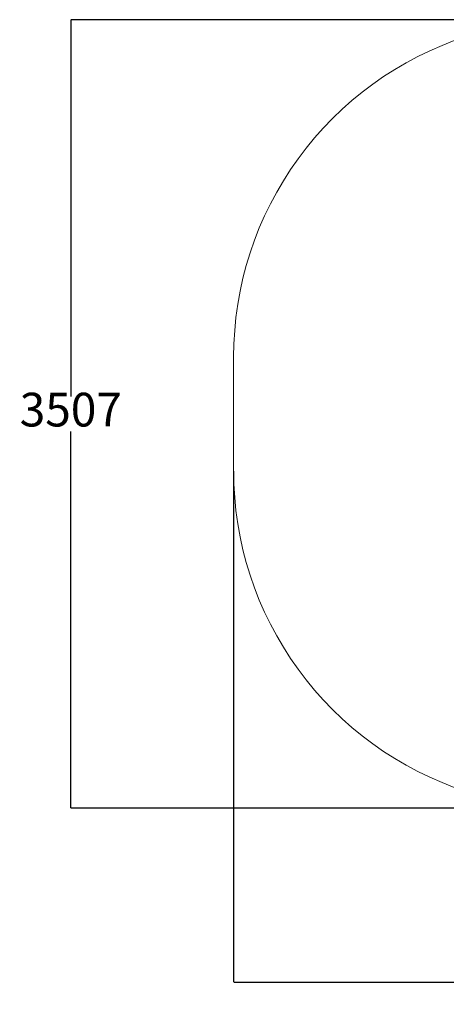
# Model space of a CAD drawing. Units: millimetres. Extents: x -867 to 9413, y -714 to 5027.
# Drawn here: x -867 to 1029, y -714 to 3664 of the extents above; entities that cross this region are included whole.
import ezdxf

# ---------------------------------------------------------------- set-up
doc = ezdxf.new("R2010")
doc.units = ezdxf.units.MM
doc.layers.add('Dimensions', color=7, linetype='Continuous')
doc.layers.add('Safetyarea', color=131, linetype='Continuous')
doc.styles.get("Standard").update_dxf_attribs({"font": 'arial.ttf'})
doc.dimstyles.new('Leikkiset keinu', dxfattribs={"dimtxt": 150, "dimasz": 2.5, "dimexe": 0.06, "dimexo": 0.625, "dimtad": 0, "dimtih": 1, "dimtoh": 1, "dimdec": 0, "dimtxsty": 'Standard', "dimcen": 2.5, "dimadec": 0, "dimazin": 0, "dimtfac": 1, "dimtmove": 0, "dimatfit": 3, "dimfxl": 1, "dimarcsym": 0})

# ---------------------------------------------------------------- blocks, each defined once
blk = doc.blocks.new('*D2')
at = {"layer": 'Defpoints', "color": 0}
for p in [(1583.8, 3664.5), (-639.8, 157.5), (1583.8, 157.5)]:
    blk.add_point(p, dxfattribs=at)
at = {"layer": 'Dimensions', "color": 0, "lineweight": -2}
for p, q in [((1583.2, 3664.5), (-639.8, 3664.5)), ((-639.8, 3662), (-639.8, 1988.2)), ((-639.8, 160), (-639.8, 1833.8)), ((1583.2, 157.5), (-639.8, 157.5))]:
    blk.add_line(p, q, dxfattribs=at)
at = {"layer": 'Dimensions', "color": 0}
for points in [[(-639.4, 3662), (-640.2, 3662), (-639.8, 3664.5)], [(-640.2, 160), (-639.4, 160), (-639.8, 157.5)]]:
    blk.add_solid(points, dxfattribs=at)
at = {"layer": 'Dimensions', "color": 0, "insert": (-639.8, 1911), "char_height": 150, "attachment_point": 5}
blk.add_mtext('3507', dxfattribs=at)
blk = doc.blocks.new('*D3')
at = {"layer": 'Defpoints', "color": 0}
for p in [(83.8, 1657.5), (9412.8, 1657.5), (9412.8, -615.7)]:
    blk.add_point(p, dxfattribs=at)
at = {"layer": 'Dimensions', "color": 0, "lineweight": -2}
for p, q in [((83.8, 1656.8), (83.8, -615.8)), ((9412.8, 1656.8), (9412.8, -615.8)), ((86.3, -615.7), (4523.8, -615.7)), ((9410.3, -615.7), (4972.8, -615.7))]:
    blk.add_line(p, q, dxfattribs=at)
at = {"layer": 'Dimensions', "color": 0}
for points in [[(86.3, -615.3), (86.3, -616.1), (83.8, -615.7)], [(9410.3, -616.1), (9410.3, -615.3), (9412.8, -615.7)]]:
    blk.add_solid(points, dxfattribs=at)
at = {"layer": 'Dimensions', "color": 0, "insert": (4748.3, -615.7), "char_height": 150, "attachment_point": 5}
blk.add_mtext('9329', dxfattribs=at)

msp = doc.modelspace()

# ---------------------------------------------------------------- linework, layer by layer
at = {"layer": 'Safetyarea', "lineweight": 0}
for p, q in [((1009.8, 3550.3), (955.8, 3526.7)), ((1064.6, 3571.8), (1009.8, 3550.3)), ((955.8, 3526.7), (902.8, 3501)), ((850.9, 3473.2), (800.1, 3443.4)), ((902.8, 3501), (850.9, 3473.2)), ((800.1, 3443.4), (750.4, 3411.7)), ((702.1, 3378), (655.2, 3342.4)), ((750.4, 3411.7), (702.1, 3378)), ((655.2, 3342.4), (609.6, 3305.1)), ((609.6, 3305.1), (565.6, 3266)), ((565.6, 3266), (523.1, 3225.1)), ((523.1, 3225.1), (482.3, 3182.7)), ((482.3, 3182.7), (443.2, 3138.6)), ((443.2, 3138.6), (405.8, 3093.1)), ((405.8, 3093.1), (370.3, 3046.1)), ((370.3, 3046.1), (336.6, 2997.8)), ((336.6, 2997.8), (304.8, 2948.2)), ((304.8, 2948.2), (275.1, 2897.4)), ((275.1, 2897.4), (247.3, 2845.5)), ((247.3, 2845.5), (221.6, 2792.5)), ((221.6, 2792.5), (198, 2738.5)), ((198, 2738.5), (176.5, 2683.6)), ((176.5, 2683.6), (157.2, 2628)), ((157.2, 2628), (140.1, 2571.6)), ((140.1, 2571.6), (125.2, 2514.6)), ((125.2, 2514.6), (112.6, 2457.1)), ((112.6, 2457.1), (102.3, 2399.1)), ((102.3, 2399.1), (94.2, 2340.8)), ((94.2, 2340.8), (88.4, 2282.2)), ((88.4, 2282.2), (85, 2223.4)), ((85, 2223.4), (83.8, 2164.5)), ((83.8, 1657.5), (83.8, 2164.5)), ((85, 1598.6), (83.8, 1657.5)), ((88.4, 1539.8), (85, 1598.6)), ((94.2, 1481.2), (88.4, 1539.8)), ((102.3, 1422.8), (94.2, 1481.2)), ((112.6, 1364.8), (102.3, 1422.8)), ((125.2, 1307.3), (112.6, 1364.8)), ((140.1, 1250.3), (125.2, 1307.3)), ((157.2, 1193.9), (140.1, 1250.3)), ((176.5, 1138.3), (157.2, 1193.9)), ((198, 1083.4), (176.5, 1138.3)), ((221.6, 1029.5), (198, 1083.4)), ((247.3, 976.5), (221.6, 1029.5)), ((275.1, 924.5), (247.3, 976.5)), ((304.8, 873.7), (275.1, 924.5)), ((336.6, 824.1), (304.8, 873.7)), ((370.3, 775.8), (336.6, 824.1)), ((405.8, 728.8), (370.3, 775.8)), ((443.2, 683.3), (405.8, 728.8)), ((482.3, 639.3), (443.2, 683.3)), ((523.1, 596.8), (482.3, 639.3)), ((565.6, 556), (523.1, 596.8)), ((609.6, 516.9), (565.6, 556)), ((655.2, 479.5), (609.6, 516.9)), ((702.1, 443.9), (655.2, 479.5)), ((750.4, 410.3), (702.1, 443.9)), ((800.1, 378.5), (750.4, 410.3)), ((850.9, 348.7), (800.1, 378.5)), ((902.8, 321), (850.9, 348.7)), ((955.8, 295.3), (902.8, 321)), ((1009.8, 271.6), (955.8, 295.3)), ((1064.6, 250.2), (1009.8, 271.6))]:
    msp.add_line(p, q, dxfattribs=at)

# ---------------------------------------------------------------- dimensions: what is measured, and where the dimension line sits
at = {"layer": 'Dimensions'}
dim = msp.add_linear_dim(base=(-639.8, 157.5), p1=(1583.8, 3664.5), p2=(1583.8, 157.5), angle=90, dimstyle='Leikkiset keinu', dxfattribs=at)
dim.commit()
dim.dimension.update_dxf_attribs({"geometry": '*D2', "text_midpoint": (-639.8, 1911)})
dim = msp.add_linear_dim(base=(9412.8, -615.7), p1=(83.8, 1657.5), p2=(9412.8, 1657.5), dimstyle='Leikkiset keinu', dxfattribs=at)
dim.commit()
dim.dimension.update_dxf_attribs({"geometry": '*D3', "text_midpoint": (4748.3, -615.7)})

doc.saveas('drawing.dxf')
